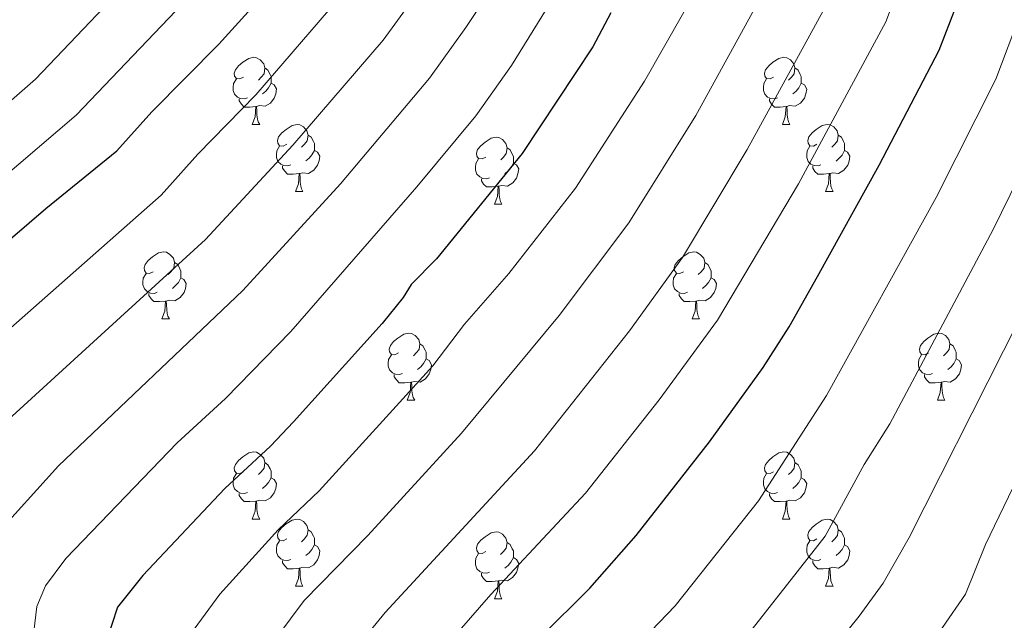
# Model space of a CAD drawing. Units: metres. Extents: x 592825 to 597321, y 4735602 to 4738634.
# Drawn here: x 594605 to 594752, y 4736459 to 4736548 of the extents above; entities that cross this region are included whole.
import ezdxf

# ---------------------------------------------------------------- set-up
doc = ezdxf.new("R2010")
doc.units = ezdxf.units.M
doc.header["$MEASUREMENT"] = 0
for name, color, linetype, lineweight in [('Level 36', 19, 'Continuous', 40), ('Level 4', 36, 'Continuous', 30), ('Level 5', 36, 'Continuous', 0)]:
    doc.layers.add(name, color=color, linetype=linetype, lineweight=lineweight)

msp = doc.modelspace()

# ---------------------------------------------------------------- linework, layer by layer
at = {"layer": 'Level 36', "color": 92, "linetype": 'Continuous', "lineweight": 0}
for points in [[(594638.26, 4736539.82, 0.01), (594637.73, 4736539.56, 0.01), (594637.2, 4736539.61, 0.01), (594636.93, 4736539.98, 0.01), (594636.88, 4736540.41, 0.01), (594637.04, 4736540.93, 0.01), (594637.52, 4736541.52, 0.01), (594638.15, 4736542.05, 0.01), (594639.05, 4736542.64, 0.01), (594639.8, 4736542.8, 0.01), (594640.22, 4736542.74, 0.01), (594640.75, 4736542.43, 0.01), (594641.28, 4736541.84, 0.01), (594641.44, 4736541.2, 0.01), (594641.33, 4736540.35, 0.01), (594640.91, 4736539.82, 0.01), (594640.49, 4736539.4, 0.01)], [(594717.58, 4736539.82, 0.01), (594717.06, 4736539.56, 0.01), (594716.52, 4736539.61, 0.01), (594716.26, 4736539.98, 0.01), (594716.2, 4736540.41, 0.01), (594716.36, 4736540.93, 0.01), (594716.84, 4736541.52, 0.01), (594717.48, 4736542.05, 0.01), (594718.38, 4736542.64, 0.01), (594719.12, 4736542.8, 0.01), (594719.55, 4736542.74, 0.01), (594720.08, 4736542.43, 0.01), (594720.61, 4736541.84, 0.01), (594720.77, 4736541.2, 0.01), (594720.66, 4736540.35, 0.01), (594720.24, 4736539.82, 0.01), (594719.82, 4736539.4, 0.01)], [(594641.44, 4736541.2, 0.01), (594641.92, 4736540.89, 0.01), (594642.23, 4736540.25, 0.01), (594642.39, 4736539.93, 0.01), (594642.39, 4736539.35, 0.01), (594642.39, 4736538.92, 0.01), (594642.02, 4736538.23, 0.01), (594641.6, 4736537.75, 0.01), (594641.12, 4736537.33, 0.01)], [(594720.77, 4736541.2, 0.01), (594721.24, 4736540.89, 0.01), (594721.56, 4736540.25, 0.01), (594721.72, 4736539.93, 0.01), (594721.72, 4736539.35, 0.01), (594721.72, 4736538.92, 0.01), (594721.35, 4736538.23, 0.01), (594720.93, 4736537.75, 0.01), (594720.45, 4736537.33, 0.01)], [(594638.84, 4736536.74, 0.01), (594638.42, 4736536.58, 0.01), (594637.83, 4736536.64, 0.01), (594637.36, 4736536.85, 0.01), (594636.93, 4736537.28, 0.01), (594636.72, 4736537.86, 0.01), (594636.72, 4736538.28, 0.01), (594636.77, 4736538.87, 0.01), (594637.2, 4736539.56, 0.01)], [(594642.39, 4736538.92, 0.01), (594642.85, 4736538.67, 0.01), (594643.19, 4736538.06, 0.01), (594643.08, 4736537.33, 0.01), (594642.87, 4736536.69, 0.01), (594642.29, 4736535.95, 0.01), (594641.49, 4736535.47, 0.01), (594640.64, 4736535.58, 0.01), (594640.21, 4736535.45, 0.01)], [(594718.17, 4736536.74, 0.01), (594717.74, 4736536.58, 0.01), (594717.16, 4736536.64, 0.01), (594716.68, 4736536.85, 0.01), (594716.26, 4736537.28, 0.01), (594716.04, 4736537.86, 0.01), (594716.04, 4736538.28, 0.01), (594716.1, 4736538.87, 0.01), (594716.52, 4736539.56, 0.01)], [(594721.72, 4736538.92, 0.01), (594722.18, 4736538.67, 0.01), (594722.52, 4736538.05, 0.01), (594722.41, 4736537.33, 0.01), (594722.2, 4736536.69, 0.01), (594721.62, 4736535.95, 0.01), (594720.82, 4736535.47, 0.01), (594719.97, 4736535.58, 0.01), (594719.54, 4736535.45, 0.01)], [(594640.1, 4736535.45, 0.01), (594639.21, 4736535.36, 0.01), (594638.37, 4736535.36, 0.01), (594637.94, 4736535.79, 0.01), (594637.62, 4736536.27, 0.01), (594637.62, 4736536.58, 0.01)], [(594639.56, 4736532.76, 0.01), (594639.99, 4736533.92, 0.01), (594640.1, 4736535.45, 0.01), (594640.21, 4736535.45, 0.01), (594640.25, 4736534.86, 0.01), (594640.28, 4736534.18, 0.01), (594640.35, 4736533.56, 0.01), (594640.47, 4736533.16, 0.01), (594640.68, 4736532.76, 0.01)], [(594719.43, 4736535.45, 0.01), (594718.54, 4736535.36, 0.01), (594717.7, 4736535.36, 0.01), (594717.27, 4736535.79, 0.01), (594716.95, 4736536.27, 0.01), (594716.95, 4736536.58, 0.01)], [(594718.88, 4736532.76, 0.01), (594719.32, 4736533.92, 0.01), (594719.43, 4736535.45, 0.01), (594719.54, 4736535.45, 0.01), (594719.58, 4736534.86, 0.01), (594719.61, 4736534.18, 0.01), (594719.68, 4736533.56, 0.01), (594719.8, 4736533.16, 0.01), (594720.01, 4736532.76, 0.01)], [(594639.56, 4736532.76, 0.01), (594640.68, 4736532.76, 0.01)], [(594644.73, 4736529.79, 0.01), (594644.2, 4736529.52, 0.01), (594643.67, 4736529.58, 0.01), (594643.41, 4736529.95, 0.01), (594643.35, 4736530.37, 0.01), (594643.51, 4736530.89, 0.01), (594643.99, 4736531.49, 0.01), (594644.63, 4736532.02, 0.01), (594645.53, 4736532.6, 0.01), (594646.27, 4736532.76, 0.01), (594646.7, 4736532.71, 0.01), (594647.23, 4736532.39, 0.01), (594647.76, 4736531.81, 0.01), (594647.92, 4736531.17, 0.01), (594647.81, 4736530.32, 0.01), (594647.38, 4736529.79, 0.01), (594646.96, 4736529.36, 0.01)], [(594718.88, 4736532.76, 0.01), (594720.01, 4736532.76, 0.01)], [(594724.06, 4736529.79, 0.01), (594723.53, 4736529.52, 0.01), (594723, 4736529.58, 0.01), (594722.74, 4736529.95, 0.01), (594722.68, 4736530.37, 0.01), (594722.84, 4736530.89, 0.01), (594723.32, 4736531.49, 0.01), (594723.96, 4736532.01, 0.01), (594724.86, 4736532.6, 0.01), (594725.6, 4736532.76, 0.01), (594726.02, 4736532.71, 0.01), (594726.56, 4736532.39, 0.01), (594727.08, 4736531.81, 0.01), (594727.24, 4736531.17, 0.01), (594727.14, 4736530.31, 0.01), (594726.71, 4736529.79, 0.01), (594726.29, 4736529.36, 0.01)], [(594647.92, 4736531.17, 0.01), (594648.39, 4736530.85, 0.01), (594648.71, 4736530.21, 0.01), (594648.87, 4736529.89, 0.01), (594648.87, 4736529.31, 0.01), (594648.87, 4736528.89, 0.01), (594648.5, 4736528.2, 0.01), (594648.08, 4736527.72, 0.01), (594647.6, 4736527.3, 0.01)], [(594674.5, 4736527.88, 0.01), (594673.98, 4736527.62, 0.01), (594673.44, 4736527.67, 0.01), (594673.18, 4736528.04, 0.01), (594673.12, 4736528.47, 0.01), (594673.28, 4736528.99, 0.01), (594673.76, 4736529.58, 0.01), (594674.4, 4736530.11, 0.01), (594675.3, 4736530.7, 0.01), (594676.04, 4736530.86, 0.01), (594676.47, 4736530.8, 0.01), (594677, 4736530.49, 0.01), (594677.53, 4736529.9, 0.01), (594677.69, 4736529.26, 0.01), (594677.58, 4736528.41, 0.01), (594677.16, 4736527.88, 0.01), (594676.74, 4736527.46, 0.01)], [(594727.24, 4736531.17, 0.01), (594727.72, 4736530.85, 0.01), (594728.04, 4736530.21, 0.01), (594728.2, 4736529.89, 0.01), (594728.2, 4736529.31, 0.01), (594728.2, 4736528.89, 0.01), (594727.82, 4736528.19, 0.01), (594727.4, 4736527.71, 0.01), (594726.92, 4736527.29, 0.01)], [(594645.32, 4736526.71, 0.01), (594644.89, 4736526.55, 0.01), (594644.31, 4736526.61, 0.01), (594643.83, 4736526.82, 0.01), (594643.41, 4736527.24, 0.01), (594643.19, 4736527.83, 0.01), (594643.19, 4736528.25, 0.01), (594643.25, 4736528.83, 0.01), (594643.67, 4736529.52, 0.01)], [(594724.64, 4736526.71, 0.01), (594724.22, 4736526.55, 0.01), (594723.64, 4736526.61, 0.01), (594723.16, 4736526.82, 0.01), (594722.74, 4736527.24, 0.01), (594722.52, 4736527.83, 0.01), (594722.52, 4736528.25, 0.01), (594722.58, 4736528.83, 0.01), (594723, 4736529.52, 0.01)], [(594648.87, 4736528.89, 0.01), (594649.32, 4736528.64, 0.01), (594649.67, 4736528.02, 0.01), (594649.56, 4736527.3, 0.01), (594649.35, 4736526.66, 0.01), (594648.76, 4736525.92, 0.01), (594647.97, 4736525.44, 0.01), (594647.12, 4736525.54, 0.01), (594646.69, 4736525.41, 0.01)], [(594677.69, 4736529.26, 0.01), (594678.16, 4736528.95, 0.01), (594678.48, 4736528.31, 0.01), (594678.64, 4736527.99, 0.01), (594678.64, 4736527.41, 0.01), (594678.64, 4736526.98, 0.01), (594678.27, 4736526.29, 0.01), (594677.85, 4736525.81, 0.01), (594677.37, 4736525.39, 0.01)], [(594728.2, 4736528.89, 0.01), (594728.65, 4736528.63, 0.01), (594729, 4736528.02, 0.01), (594728.88, 4736527.29, 0.01), (594728.68, 4736526.65, 0.01), (594728.09, 4736525.91, 0.01), (594727.3, 4736525.43, 0.01), (594726.44, 4736525.54, 0.01), (594726.02, 4736525.41, 0.01)], [(594646.58, 4736525.41, 0.01), (594645.69, 4736525.33, 0.01), (594644.84, 4736525.33, 0.01), (594644.42, 4736525.76, 0.01), (594644.1, 4736526.23, 0.01), (594644.1, 4736526.55, 0.01)], [(594675.09, 4736524.8, 0.01), (594674.66, 4736524.64, 0.01), (594674.08, 4736524.7, 0.01), (594673.6, 4736524.91, 0.01), (594673.18, 4736525.34, 0.01), (594672.96, 4736525.92, 0.01), (594672.96, 4736526.34, 0.01), (594673.02, 4736526.93, 0.01), (594673.44, 4736527.62, 0.01)], [(594678.64, 4736526.98, 0.01), (594679.1, 4736526.73, 0.01), (594679.44, 4736526.12, 0.01), (594679.33, 4736525.39, 0.01), (594679.12, 4736524.75, 0.01), (594678.54, 4736524.01, 0.01), (594677.74, 4736523.53, 0.01), (594676.89, 4736523.64, 0.01), (594676.46, 4736523.51, 0.01)], [(594725.9, 4736525.41, 0.01), (594725.02, 4736525.33, 0.01), (594724.17, 4736525.33, 0.01), (594723.74, 4736525.75, 0.01), (594723.42, 4736526.23, 0.01), (594723.42, 4736526.55, 0.01)], [(594646.03, 4736522.73, 0.01), (594646.47, 4736523.89, 0.01), (594646.58, 4736525.41, 0.01), (594646.69, 4736525.41, 0.01), (594646.72, 4736524.83, 0.01), (594646.76, 4736524.14, 0.01), (594646.83, 4736523.53, 0.01), (594646.94, 4736523.13, 0.01), (594647.16, 4736522.73, 0.01)], [(594725.36, 4736522.73, 0.01), (594725.8, 4736523.89, 0.01), (594725.9, 4736525.41, 0.01), (594726.02, 4736525.41, 0.01), (594726.05, 4736524.83, 0.01), (594726.08, 4736524.14, 0.01), (594726.16, 4736523.53, 0.01), (594726.27, 4736523.13, 0.01), (594726.48, 4736522.73, 0.01)], [(594676.35, 4736523.51, 0.01), (594675.46, 4736523.42, 0.01), (594674.62, 4736523.42, 0.01), (594674.19, 4736523.85, 0.01), (594673.87, 4736524.33, 0.01), (594673.87, 4736524.64, 0.01)], [(594675.8, 4736520.82, 0.01), (594676.24, 4736521.98, 0.01), (594676.35, 4736523.51, 0.01), (594676.46, 4736523.51, 0.01), (594676.5, 4736522.92, 0.01), (594676.53, 4736522.24, 0.01), (594676.6, 4736521.62, 0.01), (594676.72, 4736521.22, 0.01), (594676.93, 4736520.82, 0.01)], [(594646.03, 4736522.73, 0.01), (594647.16, 4736522.73, 0.01)], [(594725.36, 4736522.73, 0.01), (594726.48, 4736522.73, 0.01)], [(594675.8, 4736520.82, 0.01), (594676.93, 4736520.82, 0.01)], [(594624.76, 4736510.74, 0.01), (594624.22, 4736510.47, 0.01), (594623.7, 4736510.53, 0.01), (594623.43, 4736510.9, 0.01), (594623.38, 4736511.32, 0.01), (594623.54, 4736511.84, 0.01), (594624.02, 4736512.44, 0.01), (594624.65, 4736512.97, 0.01), (594625.55, 4736513.55, 0.01), (594626.3, 4736513.71, 0.01), (594626.72, 4736513.66, 0.01), (594627.25, 4736513.34, 0.01), (594627.78, 4736512.76, 0.01), (594627.94, 4736512.12, 0.01), (594627.83, 4736511.27, 0.01), (594627.4, 4736510.74, 0.01), (594626.98, 4736510.31, 0.01)], [(594704.08, 4736510.74, 0.01), (594703.55, 4736510.47, 0.01), (594703.02, 4736510.53, 0.01), (594702.76, 4736510.9, 0.01), (594702.7, 4736511.32, 0.01), (594702.86, 4736511.84, 0.01), (594703.34, 4736512.44, 0.01), (594703.98, 4736512.97, 0.01), (594704.88, 4736513.55, 0.01), (594705.62, 4736513.71, 0.01), (594706.05, 4736513.66, 0.01), (594706.58, 4736513.34, 0.01), (594707.11, 4736512.76, 0.01), (594707.27, 4736512.12, 0.01), (594707.16, 4736511.27, 0.01), (594706.73, 4736510.74, 0.01), (594706.31, 4736510.31, 0.01)], [(594627.94, 4736512.12, 0.01), (594628.42, 4736511.8, 0.01), (594628.73, 4736511.16, 0.01), (594628.89, 4736510.84, 0.01), (594628.89, 4736510.26, 0.01), (594628.89, 4736509.84, 0.01), (594628.52, 4736509.15, 0.01), (594628.1, 4736508.67, 0.01), (594627.62, 4736508.25, 0.01)], [(594707.27, 4736512.12, 0.01), (594707.74, 4736511.8, 0.01), (594708.06, 4736511.16, 0.01), (594708.22, 4736510.84, 0.01), (594708.22, 4736510.26, 0.01), (594708.22, 4736509.84, 0.01), (594707.85, 4736509.15, 0.01), (594707.43, 4736508.67, 0.01), (594706.95, 4736508.25, 0.01)], [(594625.34, 4736507.66, 0.01), (594624.92, 4736507.5, 0.01), (594624.33, 4736507.56, 0.01), (594623.86, 4736507.77, 0.01), (594623.43, 4736508.19, 0.01), (594623.22, 4736508.78, 0.01), (594623.22, 4736509.2, 0.01), (594623.27, 4736509.78, 0.01), (594623.7, 4736510.47, 0.01)], [(594704.67, 4736507.66, 0.01), (594704.24, 4736507.5, 0.01), (594703.66, 4736507.56, 0.01), (594703.18, 4736507.77, 0.01), (594702.76, 4736508.19, 0.01), (594702.54, 4736508.78, 0.01), (594702.54, 4736509.2, 0.01), (594702.6, 4736509.78, 0.01), (594703.02, 4736510.47, 0.01)], [(594628.89, 4736509.84, 0.01), (594629.34, 4736509.59, 0.01), (594629.69, 4736508.97, 0.01), (594629.58, 4736508.25, 0.01), (594629.37, 4736507.61, 0.01), (594628.78, 4736506.87, 0.01), (594627.99, 4736506.39, 0.01), (594627.14, 4736506.49, 0.01), (594626.71, 4736506.36, 0.01)], [(594708.22, 4736509.84, 0.01), (594708.67, 4736509.59, 0.01), (594709.02, 4736508.97, 0.01), (594708.91, 4736508.25, 0.01), (594708.7, 4736507.61, 0.01), (594708.11, 4736506.87, 0.01), (594707.32, 4736506.39, 0.01), (594706.47, 4736506.49, 0.01), (594706.04, 4736506.36, 0.01)], [(594626.6, 4736506.36, 0.01), (594625.71, 4736506.28, 0.01), (594624.86, 4736506.28, 0.01), (594624.44, 4736506.71, 0.01), (594624.12, 4736507.18, 0.01), (594624.12, 4736507.5, 0.01)], [(594705.93, 4736506.36, 0.01), (594705.04, 4736506.28, 0.01), (594704.19, 4736506.28, 0.01), (594703.77, 4736506.71, 0.01), (594703.45, 4736507.18, 0.01), (594703.45, 4736507.5, 0.01)], [(594626.06, 4736503.68, 0.01), (594626.49, 4736504.84, 0.01), (594626.6, 4736506.36, 0.01), (594626.71, 4736506.36, 0.01), (594626.74, 4736505.78, 0.01), (594626.78, 4736505.09, 0.01), (594626.85, 4736504.48, 0.01), (594626.96, 4736504.08, 0.01), (594627.18, 4736503.68, 0.01)], [(594705.38, 4736503.68, 0.01), (594705.82, 4736504.84, 0.01), (594705.93, 4736506.36, 0.01), (594706.04, 4736506.36, 0.01), (594706.07, 4736505.78, 0.01), (594706.11, 4736505.09, 0.01), (594706.18, 4736504.48, 0.01), (594706.29, 4736504.08, 0.01), (594706.51, 4736503.68, 0.01)], [(594626.06, 4736503.68, 0.01), (594627.18, 4736503.68, 0.01)], [(594705.38, 4736503.68, 0.01), (594706.51, 4736503.68, 0.01)], [(594661.45, 4736498.6, 0.01), (594660.92, 4736498.33, 0.01), (594660.39, 4736498.39, 0.01), (594660.12, 4736498.76, 0.01), (594660.07, 4736499.18, 0.01), (594660.23, 4736499.7, 0.01), (594660.71, 4736500.3, 0.01), (594661.34, 4736500.83, 0.01), (594662.24, 4736501.41, 0.01), (594662.99, 4736501.57, 0.01), (594663.41, 4736501.52, 0.01), (594663.94, 4736501.2, 0.01), (594664.47, 4736500.62, 0.01), (594664.63, 4736499.98, 0.01), (594664.52, 4736499.13, 0.01), (594664.1, 4736498.6, 0.01), (594663.68, 4736498.17, 0.01)], [(594740.77, 4736498.6, 0.01), (594740.24, 4736498.33, 0.01), (594739.71, 4736498.39, 0.01), (594739.45, 4736498.76, 0.01), (594739.39, 4736499.18, 0.01), (594739.55, 4736499.7, 0.01), (594740.03, 4736500.3, 0.01), (594740.67, 4736500.83, 0.01), (594741.57, 4736501.41, 0.01), (594742.31, 4736501.57, 0.01), (594742.74, 4736501.52, 0.01), (594743.27, 4736501.2, 0.01), (594743.8, 4736500.62, 0.01), (594743.96, 4736499.98, 0.01), (594743.85, 4736499.13, 0.01), (594743.42, 4736498.6, 0.01), (594743, 4736498.17, 0.01)], [(594664.63, 4736499.98, 0.01), (594665.11, 4736499.66, 0.01), (594665.42, 4736499.02, 0.01), (594665.58, 4736498.7, 0.01), (594665.58, 4736498.12, 0.01), (594665.58, 4736497.7, 0.01), (594665.21, 4736497.01, 0.01), (594664.79, 4736496.53, 0.01), (594664.31, 4736496.11, 0.01)], [(594743.96, 4736499.98, 0.01), (594744.43, 4736499.66, 0.01), (594744.75, 4736499.02, 0.01), (594744.91, 4736498.7, 0.01), (594744.91, 4736498.12, 0.01), (594744.91, 4736497.7, 0.01), (594744.54, 4736497.01, 0.01), (594744.12, 4736496.53, 0.01), (594743.64, 4736496.11, 0.01)], [(594662.03, 4736495.52, 0.01), (594661.61, 4736495.36, 0.01), (594661.02, 4736495.42, 0.01), (594660.55, 4736495.63, 0.01), (594660.12, 4736496.05, 0.01), (594659.91, 4736496.64, 0.01), (594659.91, 4736497.06, 0.01), (594659.96, 4736497.64, 0.01), (594660.39, 4736498.33, 0.01)], [(594665.58, 4736497.7, 0.01), (594666.04, 4736497.45, 0.01), (594666.38, 4736496.83, 0.01), (594666.27, 4736496.11, 0.01), (594666.06, 4736495.47, 0.01), (594665.48, 4736494.73, 0.01), (594664.68, 4736494.25, 0.01), (594663.83, 4736494.35, 0.01), (594663.4, 4736494.22, 0.01)], [(594741.36, 4736495.52, 0.01), (594740.93, 4736495.36, 0.01), (594740.35, 4736495.42, 0.01), (594739.87, 4736495.63, 0.01), (594739.45, 4736496.05, 0.01), (594739.23, 4736496.64, 0.01), (594739.23, 4736497.06, 0.01), (594739.29, 4736497.64, 0.01), (594739.71, 4736498.33, 0.01)], [(594744.91, 4736497.7, 0.01), (594745.36, 4736497.45, 0.01), (594745.71, 4736496.83, 0.01), (594745.6, 4736496.11, 0.01), (594745.39, 4736495.47, 0.01), (594744.8, 4736494.73, 0.01), (594744.01, 4736494.25, 0.01), (594743.16, 4736494.35, 0.01), (594742.73, 4736494.22, 0.01)], [(594663.29, 4736494.22, 0.01), (594662.4, 4736494.14, 0.01), (594661.56, 4736494.14, 0.01), (594661.13, 4736494.57, 0.01), (594660.81, 4736495.04, 0.01), (594660.81, 4736495.36, 0.01)], [(594662.75, 4736491.54, 0.01), (594663.18, 4736492.7, 0.01), (594663.29, 4736494.22, 0.01), (594663.4, 4736494.22, 0.01), (594663.44, 4736493.64, 0.01), (594663.47, 4736492.95, 0.01), (594663.54, 4736492.34, 0.01), (594663.66, 4736491.94, 0.01), (594663.87, 4736491.54, 0.01)], [(594742.62, 4736494.22, 0.01), (594741.73, 4736494.14, 0.01), (594740.88, 4736494.14, 0.01), (594740.46, 4736494.57, 0.01), (594740.14, 4736495.04, 0.01), (594740.14, 4736495.36, 0.01)], [(594742.07, 4736491.54, 0.01), (594742.51, 4736492.7, 0.01), (594742.62, 4736494.22, 0.01), (594742.73, 4736494.22, 0.01), (594742.76, 4736493.64, 0.01), (594742.8, 4736492.95, 0.01), (594742.87, 4736492.34, 0.01), (594742.98, 4736491.94, 0.01), (594743.2, 4736491.54, 0.01)], [(594662.75, 4736491.54, 0.01), (594663.87, 4736491.54, 0.01)], [(594742.07, 4736491.54, 0.01), (594743.2, 4736491.54, 0.01)], [(594638.26, 4736480.83, 0.01), (594637.73, 4736480.57, 0.01), (594637.2, 4736480.62, 0.01), (594636.93, 4736480.99, 0.01), (594636.88, 4736481.41, 0.01), (594637.04, 4736481.93, 0.01), (594637.52, 4736482.53, 0.01), (594638.15, 4736483.06, 0.01), (594639.05, 4736483.65, 0.01), (594639.8, 4736483.81, 0.01), (594640.22, 4736483.75, 0.01), (594640.75, 4736483.43, 0.01), (594641.28, 4736482.85, 0.01), (594641.44, 4736482.21, 0.01), (594641.33, 4736481.36, 0.01), (594640.91, 4736480.83, 0.01), (594640.49, 4736480.41, 0.01)], [(594717.58, 4736480.83, 0.01), (594717.05, 4736480.56, 0.01), (594716.52, 4736480.62, 0.01), (594716.26, 4736480.99, 0.01), (594716.2, 4736481.41, 0.01), (594716.36, 4736481.93, 0.01), (594716.84, 4736482.53, 0.01), (594717.48, 4736483.06, 0.01), (594718.38, 4736483.64, 0.01), (594719.12, 4736483.8, 0.01), (594719.55, 4736483.75, 0.01), (594720.08, 4736483.43, 0.01), (594720.61, 4736482.85, 0.01), (594720.77, 4736482.21, 0.01), (594720.66, 4736481.36, 0.01), (594720.23, 4736480.83, 0.01), (594719.81, 4736480.4, 0.01)], [(594641.44, 4736482.21, 0.01), (594641.92, 4736481.89, 0.01), (594642.23, 4736481.25, 0.01), (594642.39, 4736480.93, 0.01), (594642.39, 4736480.35, 0.01), (594642.39, 4736479.93, 0.01), (594642.02, 4736479.24, 0.01), (594641.6, 4736478.76, 0.01), (594641.12, 4736478.34, 0.01)], [(594720.77, 4736482.21, 0.01), (594721.24, 4736481.89, 0.01), (594721.56, 4736481.25, 0.01), (594721.72, 4736480.93, 0.01), (594721.72, 4736480.35, 0.01), (594721.72, 4736479.93, 0.01), (594721.35, 4736479.24, 0.01), (594720.93, 4736478.76, 0.01), (594720.45, 4736478.34, 0.01)], [(594638.84, 4736477.75, 0.01), (594638.42, 4736477.59, 0.01), (594637.83, 4736477.65, 0.01), (594637.36, 4736477.86, 0.01), (594636.93, 4736478.29, 0.01), (594636.72, 4736478.87, 0.01), (594636.72, 4736479.29, 0.01), (594636.77, 4736479.87, 0.01), (594637.2, 4736480.57, 0.01)], [(594642.39, 4736479.93, 0.01), (594642.85, 4736479.68, 0.01), (594643.19, 4736479.07, 0.01), (594643.08, 4736478.34, 0.01), (594642.87, 4736477.7, 0.01), (594642.29, 4736476.96, 0.01), (594641.49, 4736476.48, 0.01), (594640.64, 4736476.59, 0.01), (594640.21, 4736476.45, 0.01)], [(594718.17, 4736477.75, 0.01), (594717.74, 4736477.59, 0.01), (594717.16, 4736477.65, 0.01), (594716.68, 4736477.86, 0.01), (594716.26, 4736478.28, 0.01), (594716.04, 4736478.87, 0.01), (594716.04, 4736479.29, 0.01), (594716.1, 4736479.87, 0.01), (594716.52, 4736480.56, 0.01)], [(594721.72, 4736479.93, 0.01), (594722.17, 4736479.68, 0.01), (594722.52, 4736479.06, 0.01), (594722.41, 4736478.34, 0.01), (594722.2, 4736477.7, 0.01), (594721.61, 4736476.96, 0.01), (594720.82, 4736476.48, 0.01), (594719.97, 4736476.58, 0.01), (594719.54, 4736476.45, 0.01)], [(594640.1, 4736476.45, 0.01), (594639.21, 4736476.37, 0.01), (594638.37, 4736476.37, 0.01), (594637.94, 4736476.8, 0.01), (594637.62, 4736477.27, 0.01), (594637.62, 4736477.59, 0.01)], [(594639.56, 4736473.77, 0.01), (594639.99, 4736474.93, 0.01), (594640.1, 4736476.45, 0.01), (594640.21, 4736476.45, 0.01), (594640.25, 4736475.87, 0.01), (594640.28, 4736475.19, 0.01), (594640.35, 4736474.57, 0.01), (594640.47, 4736474.17, 0.01), (594640.68, 4736473.77, 0.01)], [(594719.43, 4736476.45, 0.01), (594718.54, 4736476.37, 0.01), (594717.69, 4736476.37, 0.01), (594717.27, 4736476.8, 0.01), (594716.95, 4736477.27, 0.01), (594716.95, 4736477.59, 0.01)], [(594718.88, 4736473.77, 0.01), (594719.32, 4736474.93, 0.01), (594719.43, 4736476.45, 0.01), (594719.54, 4736476.45, 0.01), (594719.57, 4736475.87, 0.01), (594719.61, 4736475.18, 0.01), (594719.68, 4736474.57, 0.01), (594719.79, 4736474.17, 0.01), (594720.01, 4736473.77, 0.01)], [(594639.56, 4736473.77, 0.01), (594640.68, 4736473.77, 0.01)], [(594644.73, 4736470.79, 0.01), (594644.2, 4736470.53, 0.01), (594643.67, 4736470.59, 0.01), (594643.41, 4736470.95, 0.01), (594643.35, 4736471.38, 0.01), (594643.51, 4736471.9, 0.01), (594643.99, 4736472.49, 0.01), (594644.63, 4736473.03, 0.01), (594645.53, 4736473.61, 0.01), (594646.27, 4736473.77, 0.01), (594646.7, 4736473.71, 0.01), (594647.23, 4736473.4, 0.01), (594647.76, 4736472.81, 0.01), (594647.92, 4736472.17, 0.01), (594647.81, 4736471.33, 0.01), (594647.38, 4736470.79, 0.01), (594646.96, 4736470.37, 0.01)], [(594718.88, 4736473.77, 0.01), (594720.01, 4736473.77, 0.01)], [(594724.06, 4736470.79, 0.01), (594723.53, 4736470.53, 0.01), (594723, 4736470.58, 0.01), (594722.73, 4736470.95, 0.01), (594722.68, 4736471.38, 0.01), (594722.84, 4736471.9, 0.01), (594723.32, 4736472.49, 0.01), (594723.95, 4736473.02, 0.01), (594724.85, 4736473.61, 0.01), (594725.6, 4736473.77, 0.01), (594726.02, 4736473.71, 0.01), (594726.55, 4736473.4, 0.01), (594727.08, 4736472.81, 0.01), (594727.24, 4736472.17, 0.01), (594727.13, 4736471.32, 0.01), (594726.71, 4736470.79, 0.01), (594726.29, 4736470.37, 0.01)], [(594647.92, 4736472.17, 0.01), (594648.39, 4736471.86, 0.01), (594648.71, 4736471.22, 0.01), (594648.87, 4736470.9, 0.01), (594648.87, 4736470.32, 0.01), (594648.87, 4736469.89, 0.01), (594648.5, 4736469.21, 0.01), (594648.08, 4736468.73, 0.01), (594647.6, 4736468.31, 0.01)], [(594727.24, 4736472.17, 0.01), (594727.72, 4736471.86, 0.01), (594728.03, 4736471.22, 0.01), (594728.19, 4736470.9, 0.01), (594728.19, 4736470.32, 0.01), (594728.19, 4736469.89, 0.01), (594727.82, 4736469.2, 0.01), (594727.4, 4736468.72, 0.01), (594726.92, 4736468.3, 0.01)], [(594645.32, 4736467.71, 0.01), (594644.89, 4736467.55, 0.01), (594644.31, 4736467.61, 0.01), (594643.83, 4736467.83, 0.01), (594643.41, 4736468.25, 0.01), (594643.19, 4736468.83, 0.01), (594643.19, 4736469.25, 0.01), (594643.25, 4736469.84, 0.01), (594643.67, 4736470.53, 0.01)], [(594674.5, 4736468.89, 0.01), (594673.97, 4736468.62, 0.01), (594673.44, 4736468.68, 0.01), (594673.18, 4736469.05, 0.01), (594673.12, 4736469.47, 0.01), (594673.28, 4736469.99, 0.01), (594673.76, 4736470.59, 0.01), (594674.4, 4736471.12, 0.01), (594675.3, 4736471.7, 0.01), (594676.04, 4736471.86, 0.01), (594676.47, 4736471.81, 0.01), (594677, 4736471.49, 0.01), (594677.53, 4736470.91, 0.01), (594677.69, 4736470.27, 0.01), (594677.58, 4736469.42, 0.01), (594677.15, 4736468.89, 0.01), (594676.73, 4736468.46, 0.01)], [(594724.64, 4736467.71, 0.01), (594724.22, 4736467.55, 0.01), (594723.63, 4736467.61, 0.01), (594723.16, 4736467.82, 0.01), (594722.73, 4736468.25, 0.01), (594722.52, 4736468.83, 0.01), (594722.52, 4736469.25, 0.01), (594722.57, 4736469.84, 0.01), (594723, 4736470.53, 0.01)], [(594648.87, 4736469.89, 0.01), (594649.32, 4736469.65, 0.01), (594649.67, 4736469.03, 0.01), (594649.56, 4736468.31, 0.01), (594649.35, 4736467.67, 0.01), (594648.76, 4736466.93, 0.01), (594647.97, 4736466.45, 0.01), (594647.12, 4736466.55, 0.01), (594646.69, 4736466.42, 0.01)], [(594677.69, 4736470.27, 0.01), (594678.16, 4736469.95, 0.01), (594678.48, 4736469.31, 0.01), (594678.64, 4736468.99, 0.01), (594678.64, 4736468.41, 0.01), (594678.64, 4736467.99, 0.01), (594678.27, 4736467.3, 0.01), (594677.85, 4736466.82, 0.01), (594677.37, 4736466.4, 0.01)], [(594728.19, 4736469.89, 0.01), (594728.65, 4736469.64, 0.01), (594728.99, 4736469.03, 0.01), (594728.88, 4736468.3, 0.01), (594728.67, 4736467.66, 0.01), (594728.09, 4736466.92, 0.01), (594727.29, 4736466.44, 0.01), (594726.44, 4736466.55, 0.01), (594726.01, 4736466.42, 0.01)], [(594646.58, 4736466.42, 0.01), (594645.69, 4736466.33, 0.01), (594644.84, 4736466.33, 0.01), (594644.42, 4736466.77, 0.01), (594644.1, 4736467.24, 0.01), (594644.1, 4736467.55, 0.01)], [(594675.09, 4736465.81, 0.01), (594674.66, 4736465.65, 0.01), (594674.08, 4736465.71, 0.01), (594673.6, 4736465.92, 0.01), (594673.18, 4736466.34, 0.01), (594672.96, 4736466.93, 0.01), (594672.96, 4736467.35, 0.01), (594673.02, 4736467.93, 0.01), (594673.44, 4736468.62, 0.01)], [(594678.64, 4736467.99, 0.01), (594679.09, 4736467.74, 0.01), (594679.44, 4736467.12, 0.01), (594679.33, 4736466.4, 0.01), (594679.12, 4736465.76, 0.01), (594678.53, 4736465.02, 0.01), (594677.74, 4736464.54, 0.01), (594676.89, 4736464.64, 0.01), (594676.46, 4736464.51, 0.01)], [(594725.9, 4736466.42, 0.01), (594725.01, 4736466.33, 0.01), (594724.17, 4736466.33, 0.01), (594723.74, 4736466.76, 0.01), (594723.42, 4736467.24, 0.01), (594723.42, 4736467.55, 0.01)], [(594646.03, 4736463.73, 0.01), (594646.47, 4736464.89, 0.01), (594646.58, 4736466.42, 0.01), (594646.69, 4736466.42, 0.01), (594646.72, 4736465.83, 0.01), (594646.76, 4736465.15, 0.01), (594646.83, 4736464.53, 0.01), (594646.94, 4736464.13, 0.01), (594647.16, 4736463.73, 0.01)], [(594725.36, 4736463.73, 0.01), (594725.79, 4736464.89, 0.01), (594725.9, 4736466.42, 0.01), (594726.01, 4736466.42, 0.01), (594726.05, 4736465.83, 0.01), (594726.08, 4736465.15, 0.01), (594726.15, 4736464.53, 0.01), (594726.27, 4736464.13, 0.01), (594726.48, 4736463.73, 0.01)], [(594676.35, 4736464.51, 0.01), (594675.46, 4736464.43, 0.01), (594674.61, 4736464.43, 0.01), (594674.19, 4736464.86, 0.01), (594673.87, 4736465.33, 0.01), (594673.87, 4736465.65, 0.01)], [(594646.03, 4736463.73, 0.01), (594647.16, 4736463.73, 0.01)], [(594675.8, 4736461.83, 0.01), (594676.24, 4736462.99, 0.01), (594676.35, 4736464.51, 0.01), (594676.46, 4736464.51, 0.01), (594676.49, 4736463.93, 0.01), (594676.53, 4736463.24, 0.01), (594676.6, 4736462.63, 0.01), (594676.71, 4736462.23, 0.01), (594676.93, 4736461.83, 0.01)], [(594725.36, 4736463.73, 0.01), (594726.48, 4736463.73, 0.01)], [(594675.8, 4736461.83, 0.01), (594676.93, 4736461.83, 0.01)]]:
    msp.add_polyline3d(points, dxfattribs=at)
at = {"layer": 'Level 4', "color": 36, "linetype": 'Continuous', "lineweight": 30}
for points in [[(594588.36, 4736502.76, 625.01), (594608.71, 4736520.19, 625.01), (594619.31, 4736528.83, 625.01), (594624.55, 4736534.67, 625.01), (594634.55, 4736544.75, 625.01), (594645.29, 4736556.62, 625.01), (594650.87, 4736564.51, 625.01), (594658.39, 4736573.15, 625.01), (594663.81, 4736581.98, 625.01), (594670.95, 4736598.19, 625.01), (594674.83, 4736609.79, 625.01), (594678.59, 4736626.19, 625.01), (594682.87, 4736654.83, 625.01), (594684.07, 4736667.87, 625.01), (594684.27, 4736686.46, 625.01), (594681.84, 4736716.93, 625.01), (594679.92, 4736735.15, 625.01), (594677.03, 4736748.19, 625.01), (594675.03, 4736759.23, 625.01), (594672.11, 4736770.19, 625.01), (594660.94, 4736795.65, 625.01)], [(594694.22, 4736367.57, 575.01), (594690.32, 4736389.81, 575.01), (594684.79, 4736406.75, 575.01), (594676.61, 4736424.08, 575.01), (594674.32, 4736430.08, 575.01), (594673.07, 4736437.31, 575.01), (594673.28, 4736442.3, 575.01), (594675.47, 4736447.39, 575.01), (594682.67, 4736456.03, 575.01), (594690.1, 4736463.42, 575.01), (594697.03, 4736471.31, 575.01), (594707.99, 4736485.31, 575.01), (594716.03, 4736496.43, 575.01), (594719.9, 4736502.51, 575.01), (594724.15, 4736510.03, 575.01), (594733.35, 4736526.66, 575.01), (594742.35, 4736543.86, 575.01), (594744.87, 4736550.42, 575.01), (594748.67, 4736566.26, 575.01), (594755.47, 4736591.46, 575.01)], [(594693.23, 4736549.47, 600.01), (594690.55, 4736544.35, 600.01), (594679.95, 4736528.43, 600.01), (594667.15, 4736512.67, 600.01), (594663.35, 4736508.83, 600.01), (594662.14, 4736506.87, 600.01), (594658.99, 4736502.99, 600.01), (594645.76, 4736488.29, 600.01), (594642.31, 4736484.67, 600.01), (594635.47, 4736478.35, 600.01), (594623.22, 4736465.32, 600.01), (594619.43, 4736460.6, 600.01), (594617.73, 4736455.43, 600.01), (594617.71, 4736450.43, 600.01), (594618.55, 4736444.35, 600.01), (594620.83, 4736437.07, 600.01), (594626.58, 4736421.19, 600.01), (594632.68, 4736401.59, 600.01), (594635.03, 4736391.55, 600.01), (594642.79, 4736348.42, 600.01)]]:
    msp.add_polyline3d(points, dxfattribs=at)
at = {"layer": 'Level 5', "color": 36, "linetype": 'Continuous', "lineweight": 0}
for points in [[(594590.51, 4736514.79, 630.01), (594613.21, 4736534.17, 630.01), (594635.56, 4736557.57, 630.01), (594638.8, 4736561.37, 630.01), (594654.27, 4736582.77, 630.01), (594656.78, 4736587.09, 630.01), (594664.6, 4736606.04, 630.01), (594666.02, 4736610.84, 630.01), (594670.08, 4736628.14, 630.01), (594674.77, 4736660.96, 630.01), (594675.43, 4736668.71, 630.01), (594675.97, 4736686.46, 630.01), (594674.02, 4736716.55, 630.01), (594672.43, 4736734.44, 630.01), (594667.88, 4736755.92, 630.01), (594664.93, 4736767.6, 630.01), (594657.78, 4736785.25, 630.01), (594654.65, 4736792.11, 630.01)], [(594602.51, 4736488.09, 615.01), (594632.56, 4736515.58, 615.01), (594645.63, 4736529.67, 615.01), (594659.15, 4736545.34, 615.01), (594669.47, 4736559.57, 615.01), (594677.7, 4736572.46, 615.01), (594680.98, 4736578.62, 615.01), (594685.47, 4736588.23, 615.01), (594690.98, 4736603.7, 615.01), (594694.6, 4736616.69, 615.01), (594696.22, 4736624.21, 615.01), (594700.35, 4736654.14, 615.01), (594700.89, 4736667.53, 615.01), (594700.55, 4736686.05, 615.01), (594697.32, 4736719.16, 615.01), (594695.59, 4736732.68, 615.01), (594691.78, 4736751.52, 615.01), (594687.4, 4736767.41, 615.01), (594683.6, 4736778.6, 615.01), (594678.25, 4736790.28, 615.01)], [(594600.83, 4736470.96, 610.01), (594610.56, 4736481.71, 610.01), (594638.17, 4736507.93, 610.01), (594652.79, 4736523.88, 610.01), (594666.08, 4736539.7, 610.01), (594671.55, 4736547.26, 610.01), (594679.36, 4736559.04, 610.01), (594686.16, 4736570.28, 610.01), (594689.45, 4736576.36, 610.01), (594693.69, 4736585.56, 610.01), (594699.98, 4736603.5, 610.01), (594703.37, 4736615.27, 610.01), (594705.9, 4736628.15, 610.01), (594709.06, 4736653.81, 610.01), (594709.26, 4736672.36, 610.01), (594708.41, 4736688.83, 610.01), (594705.05, 4736720.28, 610.01), (594703.1, 4736733.93, 610.01), (594699.2, 4736752.17, 610.01), (594694.13, 4736769.43, 610.01), (594690.28, 4736780.48, 610.01), (594686.45, 4736788.92, 610.01)], [(594585.08, 4736520.29, 635.01), (594607.12, 4736539.51, 635.01), (594629.64, 4736563.15, 635.01), (594633.23, 4736567.36, 635.01), (594639.38, 4736576.8, 635.01), (594647.54, 4736588.13, 635.01), (594649.94, 4736592.51, 635.01), (594654.75, 4736604.51, 635.01), (594657.57, 4736613.41, 635.01), (594661.57, 4736630.09, 635.01), (594666.59, 4736667.1, 635.01), (594667.66, 4736686.45, 635.01), (594665.18, 4736731.13, 635.01), (594664.03, 4736738.65, 635.01), (594657.74, 4736765.01, 635.01), (594653.2, 4736777.31, 635.01), (594649.34, 4736786.53, 635.01)], [(594594.46, 4736494.47, 620.01), (594625.94, 4736522.2, 620.01), (594631.44, 4736528.33, 620.01), (594640.09, 4736537.21, 620.01), (594655.02, 4736554.54, 620.01), (594665.36, 4736568.41, 620.01), (594671.24, 4736578.07, 620.01), (594679.13, 4736595.53, 620.01), (594683.2, 4736607.69, 620.01), (594687.35, 4736625.21, 620.01), (594691.62, 4736654.48, 620.01), (594692.48, 4736667.7, 620.01), (594692.41, 4736686.26, 620.01), (594689.59, 4736718.04, 620.01), (594687.15, 4736737.36, 620.01), (594680.66, 4736765.39, 620.01), (594678.75, 4736772.06, 620.01), (594676.86, 4736776.68, 620.01), (594672.17, 4736787.1, 620.01)], [(594685.82, 4736345.96, 580.01), (594682.76, 4736370.4, 580.01), (594679.79, 4736387.21, 580.01), (594678.78, 4736391.06, 580.01), (594674.86, 4736402.63, 580.01), (594667.49, 4736420.64, 580.01), (594664.78, 4736428.3, 580.01), (594662.62, 4736437.26, 580.01), (594662.25, 4736441.92, 580.01), (594663.27, 4736446.9, 580.01), (594664.54, 4736449.55, 580.01), (594667.47, 4736453.58, 580.01), (594675.28, 4736462.48, 580.01), (594689.42, 4736477.64, 580.01), (594700.46, 4736491.61, 580.01), (594709.2, 4736503.49, 580.01), (594721.3, 4736523.89, 580.01), (594734.36, 4736548.1, 580.01), (594736.11, 4736552.78, 580.01), (594739.25, 4736562.93, 580.01), (594746.37, 4736588.21, 580.01), (594758.05, 4736634.48, 580.01)], [(594633.23, 4736345.42, 605.01), (594626.42, 4736384.91, 605.01), (594622.43, 4736400.04, 605.01), (594618.41, 4736413.03, 605.01), (594610.64, 4736433.61, 605.01), (594608.28, 4736441.36, 605.01), (594606.86, 4736449.81, 605.01), (594606.76, 4736455.71, 605.01), (594607.35, 4736460.69, 605.01), (594608.64, 4736463.77, 605.01), (594611.66, 4736467.85, 605.01), (594628.32, 4736485.18, 605.01), (594635.59, 4736491.77, 605.01), (594645.32, 4736501.82, 605.01), (594664.2, 4736523.41, 605.01), (594673.02, 4736534.06, 605.01), (594678.37, 4736541.57, 605.01), (594691.59, 4736562.94, 605.01)], [(594654.19, 4736345.27, 595.01), (594648.01, 4736380.35, 595.01), (594643.16, 4736400.53, 595.01), (594634, 4736429.59, 595.01), (594630.67, 4736439.08, 595.01), (594628.73, 4736447.81, 595.01), (594628.84, 4736452.8, 595.01), (594630.33, 4736456.55, 595.01), (594634.73, 4736462.55, 595.01), (594643.47, 4736472.15, 595.01), (594649.58, 4736477.98, 595.01), (594666.6, 4736496.65, 595.01), (594671.32, 4736502.89, 595.01), (594677.98, 4736510.49, 595.01), (594687.94, 4736523.24, 595.01), (594698.24, 4736539.23, 595.01), (594710.02, 4736559.93, 595.01)], [(594662.42, 4736361.29, 590.01), (594658.74, 4736381.99, 590.01), (594654.03, 4736399.59, 590.01), (594647.14, 4736419.96, 590.01), (594643.77, 4736431.52, 590.01), (594641.72, 4736437.16, 590.01), (594640.13, 4736445.18, 590.01), (594639.95, 4736450.18, 590.01), (594640.52, 4736451.85, 590.01), (594643.24, 4736456.11, 590.01), (594647.36, 4736461.59, 590.01), (594656.85, 4736471.29, 590.01), (594670.88, 4736486.58, 590.01), (594685.47, 4736504.2, 590.01), (594695.93, 4736518.06, 590.01), (594705.92, 4736534.12, 590.01), (594718.81, 4736557.5, 590.01)], [(594672.15, 4736368.31, 585.01), (594669.26, 4736384.6, 585.01), (594663.6, 4736403.38, 585.01), (594656.78, 4736421.77, 585.01), (594653.48, 4736432.38, 585.01), (594651.42, 4736440.57, 585.01), (594651.05, 4736445.55, 585.01), (594651.21, 4736446.87, 585.01), (594653.26, 4736451.51, 585.01), (594656.3, 4736455.96, 585.01), (594659.47, 4736459.77, 585.01), (594681.81, 4736483.98, 585.01), (594696.01, 4736501.88, 585.01), (594703.92, 4736512.88, 585.01), (594713.61, 4736529, 585.01), (594725.86, 4736551.3, 585.01)], [(594705.14, 4736368.04, 570.01), (594701.82, 4736389.26, 570.01), (594699.78, 4736396.85, 570.01), (594695.39, 4736410.73, 570.01), (594691.98, 4736417.96, 570.01), (594686.91, 4736430.39, 570.01), (594685.9, 4736436.18, 570.01), (594686.42, 4736441.09, 570.01), (594687.82, 4736444.24, 570.01), (594690.89, 4736448.31, 570.01), (594702.84, 4736460.81, 570.01), (594715.32, 4736476.48, 570.01), (594725.49, 4736492.22, 570.01), (594741.89, 4736521.86, 570.01), (594750.81, 4736539.51, 570.01), (594753.5, 4736546.64, 570.01)], [(594717.48, 4736350.04, 565.01), (594715.54, 4736373.48, 565.01), (594712.75, 4736391.22, 565.01), (594710.76, 4736399.13, 565.01), (594706.4, 4736413.47, 565.01), (594701.68, 4736424.8, 565.01), (594699.41, 4736431.94, 565.01), (594698.74, 4736435.05, 565.01), (594699.54, 4736439.93, 565.01), (594700.18, 4736441.09, 565.01), (594703.31, 4736445.04, 565.01), (594708.09, 4736449.77, 565.01), (594712.19, 4736454.53, 565.01), (594725.3, 4736471.21, 565.01), (594731.14, 4736481.91, 565.01), (594734.95, 4736488.01, 565.01), (594750.44, 4736517.06, 565.01), (594759.28, 4736535.16, 565.01)], [(594728.1, 4736351.66, 560.01), (594726.55, 4736373.95, 560.01), (594723.68, 4736393.18, 560.01), (594718.97, 4736411.89, 560.01), (594713, 4736428.63, 560.01), (594711.58, 4736433.92, 560.01), (594713.18, 4736438.62, 560.01), (594718.39, 4736444.37, 560.01), (594730.36, 4736459.24, 560.01), (594733.96, 4736464.17, 560.01), (594737.84, 4736471, 560.01), (594766.06, 4736526.8, 560.01)], [(594738.72, 4736353.28, 555.01), (594737.76, 4736374.43, 555.01), (594735.47, 4736390.22, 555.01), (594733.89, 4736398.81, 555.01), (594729.56, 4736416.07, 555.01), (594727.22, 4736422.68, 555.01), (594725.12, 4736430.15, 555.01), (594725.28, 4736435.21, 555.01), (594739.41, 4736452.59, 555.01), (594746.3, 4736462.52, 555.01), (594749.28, 4736469.95, 555.01), (594774.61, 4736522.43, 555.01)]]:
    msp.add_polyline3d(points, dxfattribs=at)

doc.saveas('drawing.dxf')
